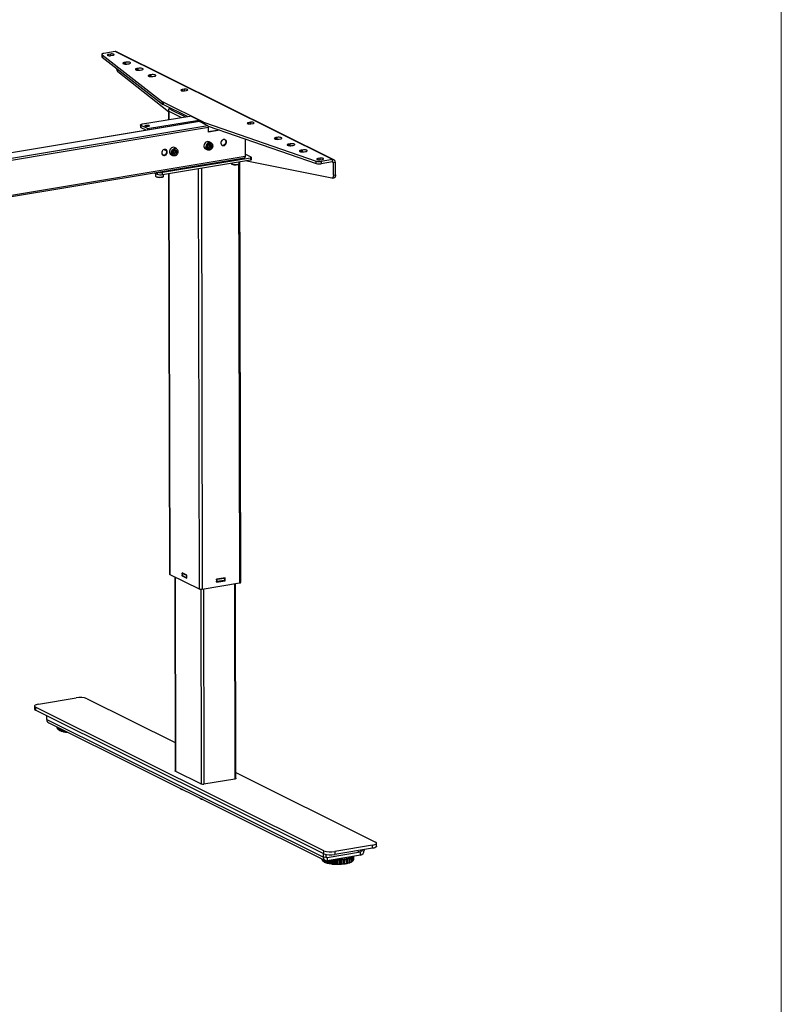
# Model space of a CAD drawing. Units: millimetres. Extents: x 5 to 292, y 5 to 205.
# Drawn here: x 244 to 292, y 62 to 124 of the extents above; entities that cross this region are included whole.
import ezdxf

# ---------------------------------------------------------------- set-up
doc = ezdxf.new("R2010")
doc.units = ezdxf.units.MM

msp = doc.modelspace()

# ---------------------------------------------------------------- linework, layer by layer
at = {"color": 7, "linetype": 'Continuous', "lineweight": 18}
for p, q in [((292, 77.25), (292, 205)), ((292, 5), (292, 77.25))]:
    msp.add_line(p, q, dxfattribs=at)
at = {"color": 7, "linetype": 'Continuous', "lineweight": 25}
for p, q in [((249.202, 122.307), (249.203, 122.163)), ((249.218, 122.282), (253.032, 119.316)), ((249.218, 122.282), (249.218, 122.138)), ((249.218, 122.138), (253.032, 119.173)), ((250.034, 122.486), (249.328, 122.369)), ((249.753, 122.324), (249.623, 122.302)), ((249.772, 122.228), (249.902, 122.25)), ((263.721, 115.68), (250.034, 122.486)), ((263.821, 115.666), (250.135, 122.472)), ((250.716, 121.816), (250.631, 121.802)), ((250.831, 121.702), (250.916, 121.716)), ((253.401, 118.677), (250.207, 121.216)), ((251.5, 121.426), (251.415, 121.412)), ((251.615, 121.312), (251.7, 121.327)), ((252.309, 121.024), (252.224, 121.01)), ((252.423, 120.91), (252.509, 120.924)), ((254.387, 120.106), (254.257, 120.084)), ((254.406, 120.01), (254.536, 120.032)), ((253.032, 119.173), (253.032, 119.316)), ((255.613, 118.028), (253.067, 119.294)), ((253.067, 119.294), (253.068, 119.151)), ((254.589, 118.394), (253.068, 119.151)), ((251.77, 117.925), (254.741, 118.419)), ((253.401, 118.776), (253.402, 118.197)), ((253.42, 118.736), (254.229, 118.334)), ((253.476, 118.939), (253.481, 118.945)), ((253.59, 118.805), (253.507, 118.846)), ((253.525, 118.914), (253.531, 118.921)), ((253.598, 118.801), (253.59, 118.805)), ((254.46, 118.373), (253.598, 118.801)), ((253.602, 118.799), (253.602, 118.809)), ((255.331, 118.077), (212.484, 110.951)), ((255.348, 118.074), (212.5, 110.948)), ((255.87, 117.814), (213.023, 110.688)), ((251.644, 117.863), (251.645, 117.719)), ((252.076, 117.629), (251.678, 117.827)), ((251.678, 117.684), (251.678, 117.827)), ((252.076, 117.629), (255.307, 118.167)), ((255.307, 118.167), (254.809, 118.414)), ((255.87, 117.814), (255.348, 118.074)), ((255.661, 118.009), (262.697, 115.579)), ((258.568, 118.027), (258.438, 118.005)), ((258.587, 117.931), (258.717, 117.953)), ((255.92, 117.694), (213.073, 110.568)), ((252, 117.523), (251.678, 117.684)), ((255.899, 117.783), (262.698, 115.435)), ((255.921, 117.406), (255.92, 117.694)), ((256.594, 117.543), (255.921, 117.431)), ((256.642, 117.526), (255.921, 117.406)), ((255.979, 116.641), (255.874, 116.548)), ((256.081, 116.735), (255.954, 116.798)), ((256.09, 116.596), (255.979, 116.641)), ((256.009, 116.502), (256.003, 116.631)), ((256.096, 116.459), (256.09, 116.596)), ((258.221, 116.981), (258.223, 115.873)), ((260.247, 117.076), (260.162, 117.062)), ((260.362, 116.963), (260.447, 116.977)), ((261.056, 116.674), (260.971, 116.66)), ((261.17, 116.561), (261.256, 116.575)), ((253.124, 116.322), (253.148, 116.314)), ((253.145, 116.309), (253.148, 116.308)), ((253.17, 116.297), (253.173, 116.295)), ((253.195, 116.284), (253.198, 116.283)), ((253.22, 116.272), (253.223, 116.271)), ((253.245, 116.26), (253.248, 116.258)), ((253.27, 116.247), (253.271, 116.247)), ((253.563, 115.989), (253.69, 115.926)), ((253.811, 116.28), (253.706, 116.189)), ((253.706, 116.189), (253.711, 116.051)), ((253.711, 116.059), (253.735, 116.049)), ((253.711, 116.051), (253.822, 116.005)), ((253.735, 116.049), (253.84, 116.14)), ((253.735, 116.049), (253.822, 116.005)), ((253.913, 116.374), (253.786, 116.437)), ((253.922, 116.234), (253.811, 116.28)), ((253.822, 116.005), (253.928, 116.097)), ((253.84, 116.14), (253.836, 116.27)), ((253.84, 116.14), (253.928, 116.097)), ((253.928, 116.097), (253.922, 116.234)), ((255.732, 116.35), (255.859, 116.287)), ((255.874, 116.548), (255.88, 116.411)), ((255.879, 116.42), (255.904, 116.41)), ((255.88, 116.411), (255.991, 116.366)), ((255.904, 116.41), (256.009, 116.502)), ((255.904, 116.41), (255.991, 116.366)), ((255.991, 116.366), (256.096, 116.459)), ((256.009, 116.502), (256.096, 116.459)), ((258.607, 115.84), (258.223, 116.031)), ((261.84, 116.284), (261.754, 116.27)), ((261.954, 116.171), (262.04, 116.185)), ((215.329, 108.67), (258.19, 115.799)), ((253.019, 114.878), (258.57, 115.801)), ((253.02, 114.734), (258.571, 115.657)), ((257.36, 115.456), (257.36, 115.425)), ((257.86, 115.426), (257.859, 115.539)), ((257.946, 89.058), (257.89, 115.544)), ((263.683, 114.515), (258.233, 115.601)), ((258.57, 115.801), (258.571, 115.657)), ((258.621, 115.682), (258.621, 115.826)), ((262.698, 115.435), (262.697, 115.579)), ((262.942, 115.766), (262.812, 115.744)), ((262.961, 115.67), (263.091, 115.691)), ((263.721, 115.68), (263.015, 115.563)), ((263.015, 115.563), (263.015, 115.419)), ((263.721, 115.537), (263.015, 115.419)), ((263.721, 115.537), (263.721, 115.68)), ((263.916, 115.497), (263.786, 115.476)), ((263.788, 114.699), (263.786, 115.476)), ((263.918, 114.721), (263.916, 115.497)), ((252.494, 114.851), (252.678, 114.76)), ((252.589, 114.804), (252.589, 114.632)), ((253.02, 114.734), (253.019, 114.878)), ((253.089, 114.633), (253.089, 114.746)), ((253.409, 114.799), (253.462, 89.584)), ((263.788, 114.699), (263.918, 114.721)), ((263.704, 114.514), (263.835, 114.536)), ((253.482, 89.562), (255.324, 88.646)), ((253.795, 89.407), (253.821, 77.174)), ((254.551, 89.509), (254.253, 89.658)), ((254.253, 89.658), (254.253, 89.466)), ((254.27, 89.469), (254.253, 89.466)), ((254.253, 89.466), (254.552, 89.318)), ((254.27, 89.589), (254.27, 89.649)), ((254.277, 89.585), (254.27, 89.589)), ((254.278, 89.542), (254.27, 89.541)), ((254.27, 89.469), (254.27, 89.541)), ((254.27, 89.541), (254.278, 89.537)), ((254.308, 89.45), (254.27, 89.469)), ((254.278, 89.537), (254.277, 89.585)), ((254.307, 89.63), (254.307, 89.628)), ((254.307, 89.628), (254.531, 89.516)), ((254.312, 89.628), (254.307, 89.628)), ((254.532, 89.353), (254.308, 89.465)), ((254.308, 89.465), (254.308, 89.45)), ((254.329, 89.454), (254.308, 89.45)), ((254.531, 89.516), (254.531, 89.519)), ((254.532, 89.339), (254.532, 89.353)), ((254.552, 89.329), (254.532, 89.339)), ((254.552, 89.318), (254.551, 89.509)), ((256.965, 89.349), (256.432, 89.26)), ((256.481, 89.259), (256.893, 89.327)), ((256.928, 89.295), (256.928, 89.223)), ((256.928, 89.289), (256.935, 89.291)), ((256.941, 89.342), (256.941, 89.299)), ((256.965, 89.158), (256.965, 89.349)), ((255.528, 88.631), (257.87, 89.02)), ((256.432, 89.26), (256.432, 89.069)), ((256.432, 89.207), (256.44, 89.209)), ((256.432, 89.069), (256.965, 89.158)), ((256.432, 89.087), (256.47, 89.093)), ((256.434, 89.215), (256.433, 89.258)), ((256.434, 89.095), (256.434, 89.138)), ((256.48, 89.095), (256.441, 89.089)), ((256.447, 89.143), (256.447, 89.215)), ((256.47, 89.093), (256.48, 89.095)), ((256.47, 89.093), (256.48, 89.095)), ((256.47, 89.093), (256.47, 89.093)), ((256.894, 89.179), (256.482, 89.11)), ((256.483, 89.11), (256.873, 89.175)), ((256.486, 89.107), (256.484, 89.11)), ((256.861, 89.173), (256.879, 89.163)), ((256.886, 89.162), (256.925, 89.169)), ((256.896, 89.165), (256.886, 89.162)), ((256.935, 89.171), (256.896, 89.165)), ((256.925, 89.169), (256.935, 89.171)), ((256.935, 89.171), (256.925, 89.169)), ((256.925, 89.169), (256.925, 89.169)), ((256.932, 89.24), (256.928, 89.241)), ((256.941, 89.226), (256.937, 89.235)), ((256.937, 89.172), (256.965, 89.158)), ((256.942, 89.223), (256.942, 89.18)), ((257.64, 76.695), (257.614, 88.978)), ((244.954, 81.266), (244.955, 81.075)), ((245.206, 81.391), (247.591, 81.788)), ((248.273, 81.736), (253.817, 78.98)), ((263.187, 72.162), (245.021, 81.195)), ((245.021, 81.195), (245.021, 81.004)), ((263.187, 71.97), (245.021, 81.004)), ((245.738, 80.42), (245.738, 80.647)), ((245.738, 80.42), (263.157, 71.758)), ((245.854, 80.213), (263.273, 71.551)), ((246.396, 79.879), (246.396, 79.944)), ((246.408, 79.864), (246.428, 79.857)), ((246.428, 79.813), (246.428, 79.928)), ((246.452, 79.799), (246.512, 79.786)), ((246.513, 79.751), (246.512, 79.886)), ((246.547, 79.739), (246.633, 79.728)), ((246.633, 79.728), (246.633, 79.826)), ((246.633, 79.728), (246.644, 79.697)), ((246.644, 79.697), (246.644, 79.82)), ((246.688, 79.687), (246.78, 79.683)), ((246.78, 79.683), (246.78, 79.753)), ((246.78, 79.683), (246.817, 79.653)), ((246.817, 79.653), (246.816, 79.735)), ((246.866, 79.646), (246.961, 79.648)), ((246.961, 79.648), (246.961, 79.663)), ((246.961, 79.648), (247.02, 79.621)), ((247.02, 79.621), (247.02, 79.633)), ((255.446, 76.365), (253.828, 77.169)), ((257.639, 77.079), (266.439, 72.703)), ((257.582, 76.676), (255.63, 76.351)), ((266.506, 72.44), (266.506, 72.632)), ((263.157, 71.758), (263.157, 71.985)), ((263.187, 71.97), (263.187, 72.162)), ((263.331, 71.786), (263.331, 71.925)), ((265.486, 72.073), (263.396, 71.725)), ((266.254, 72.507), (263.869, 72.11)), ((263.869, 72.11), (263.87, 71.918)), ((266.255, 72.315), (263.87, 71.918)), ((265.487, 71.881), (265.486, 72.073)), ((265.551, 72.198), (265.551, 72.156)), ((265.551, 72.156), (265.725, 72.185)), ((265.725, 72.227), (265.725, 72.185)), ((266.255, 72.315), (266.254, 72.507)), ((263.071, 71.576), (263.071, 71.652)), ((263.085, 71.561), (263.112, 71.552)), ((263.113, 71.511), (263.112, 71.631)), ((263.138, 71.497), (263.206, 71.484)), ((263.157, 71.758), (263.331, 71.786)), ((263.206, 71.45), (263.205, 71.585)), ((263.242, 71.438), (263.33, 71.429)), ((263.33, 71.429), (263.329, 71.533)), ((263.33, 71.429), (263.345, 71.397)), ((263.345, 71.397), (263.345, 71.531)), ((263.39, 71.388), (263.483, 71.384)), ((265.487, 71.881), (263.396, 71.534)), ((263.396, 71.725), (263.396, 71.534)), ((263.483, 71.384), (263.483, 71.548)), ((263.483, 71.384), (263.524, 71.355)), ((263.524, 71.355), (263.523, 71.555)), ((263.575, 71.349), (263.669, 71.352)), ((263.669, 71.352), (263.668, 71.579)), ((263.669, 71.352), (263.732, 71.326)), ((263.731, 71.585), (263.723, 71.588)), ((263.732, 71.326), (263.731, 71.585)), ((263.755, 71.324), (263.754, 71.582)), ((263.875, 71.591), (263.785, 71.582)), ((263.785, 71.582), (263.786, 71.324)), ((263.786, 71.324), (263.876, 71.332)), ((263.958, 71.57), (263.875, 71.591)), ((263.876, 71.332), (263.875, 71.591)), ((263.876, 71.332), (263.958, 71.311)), ((263.958, 71.311), (263.958, 71.57)), ((263.982, 71.311), (263.981, 71.569)), ((264.092, 71.586), (264.012, 71.571)), ((264.012, 71.571), (264.012, 71.313)), ((264.012, 71.313), (264.093, 71.327)), ((264.19, 71.571), (264.092, 71.586)), ((264.093, 71.327), (264.092, 71.586)), ((264.093, 71.327), (264.19, 71.312)), ((264.19, 71.312), (264.19, 71.571)), ((264.214, 71.313), (264.213, 71.572)), ((264.309, 71.595), (264.241, 71.576)), ((264.241, 71.576), (264.242, 71.317)), ((264.242, 71.317), (264.309, 71.336)), ((264.309, 71.336), (264.309, 71.595)), ((264.415, 71.587), (264.309, 71.595)), ((264.309, 71.336), (264.416, 71.328)), ((264.416, 71.328), (264.415, 71.587)), ((264.438, 71.331), (264.438, 71.589)), ((264.512, 71.618), (264.462, 71.595)), ((264.462, 71.595), (264.462, 71.337)), ((264.462, 71.337), (264.512, 71.36)), ((264.512, 71.36), (264.512, 71.618)), ((264.622, 71.617), (264.512, 71.618)), ((264.512, 71.36), (264.623, 71.359)), ((264.623, 71.359), (264.622, 71.617)), ((264.643, 71.363), (264.642, 71.621)), ((264.691, 71.654), (264.661, 71.629)), ((264.661, 71.629), (264.661, 71.37)), ((264.661, 71.37), (264.691, 71.396)), ((264.799, 71.661), (264.691, 71.654)), ((264.691, 71.396), (264.691, 71.654)), ((264.691, 71.396), (264.8, 71.402)), ((264.8, 71.402), (264.799, 71.661)), ((264.816, 71.407), (264.816, 71.666)), ((264.837, 71.701), (264.828, 71.674)), ((264.828, 71.674), (264.829, 71.415)), ((264.829, 71.415), (264.837, 71.442)), ((264.937, 71.715), (264.837, 71.701)), ((264.837, 71.442), (264.837, 71.701)), ((264.837, 71.442), (264.938, 71.456)), ((264.938, 71.456), (264.937, 71.715)), ((265.028, 71.776), (264.941, 71.756)), ((264.941, 71.756), (264.954, 71.73)), ((264.949, 71.462), (264.949, 71.721)), ((264.955, 71.469), (264.955, 71.727)), ((264.955, 71.501), (265.028, 71.517)), ((265.017, 71.803), (265.033, 71.792)), ((265.028, 71.517), (265.028, 71.776)), ((265.035, 71.524), (265.034, 71.783)), ((265.037, 71.528), (265.036, 71.786)), ((265.037, 71.572), (265.068, 71.583)), ((265.068, 71.583), (265.067, 71.812)), ((265.069, 71.59), (265.068, 71.812)), ((265.069, 71.59), (265.069, 71.59))]:
    msp.add_line(p, q, dxfattribs=at)
at = {"color": 8, "linetype": 'Continuous', "lineweight": 25}
for p, q in [((249.623, 122.302), (249.623, 122.228)), ((249.753, 122.324), (249.753, 122.226)), ((250.631, 121.702), (250.631, 121.802)), ((250.716, 121.694), (250.716, 121.816)), ((251.415, 121.312), (251.415, 121.412)), ((251.5, 121.305), (251.5, 121.426)), ((252.224, 120.91), (252.224, 121.01)), ((252.309, 120.903), (252.309, 121.024)), ((254.257, 120.084), (254.257, 120.01)), ((254.387, 120.106), (254.387, 120.007)), ((253.42, 118.736), (253.422, 118.2)), ((253.525, 118.914), (253.526, 118.837)), ((255.614, 117.942), (255.613, 118.028)), ((255.661, 118.009), (255.661, 117.918)), ((258.438, 118.005), (258.438, 117.931)), ((258.568, 118.027), (258.568, 117.928)), ((252.076, 117.629), (252.076, 117.536)), ((260.162, 116.962), (260.162, 117.062)), ((260.247, 116.955), (260.247, 117.076)), ((260.971, 116.56), (260.971, 116.66)), ((261.056, 116.553), (261.056, 116.674)), ((261.755, 116.17), (261.754, 116.27)), ((261.84, 116.163), (261.84, 116.284)), ((258.223, 115.873), (215.256, 108.727)), ((257.814, 115.381), (257.87, 89.02)), ((262.812, 115.744), (262.812, 115.669)), ((262.942, 115.766), (262.942, 115.667)), ((263.786, 115.476), (263.678, 115.53)), ((252.678, 114.882), (252.678, 114.76)), ((253.429, 114.802), (253.482, 89.562)), ((255.268, 115.108), (255.324, 88.646)), ((255.472, 115.142), (255.528, 88.631)), ((253.811, 89.399), (253.837, 77.165)), ((256.432, 89.258), (256.433, 89.258)), ((256.432, 89.215), (256.434, 89.215)), ((256.432, 89.139), (256.434, 89.138)), ((256.432, 89.096), (256.434, 89.095)), ((256.432, 89.087), (256.441, 89.089)), ((257.551, 88.967), (257.577, 76.675)), ((255.429, 88.626), (255.455, 76.361)), ((255.599, 88.643), (255.625, 76.35)), ((246.397, 79.872), (246.397, 79.943)), ((246.408, 79.938), (246.408, 79.864)), ((246.435, 79.807), (246.434, 79.925)), ((246.452, 79.916), (246.452, 79.799)), ((246.524, 79.745), (246.524, 79.88)), ((246.547, 79.869), (246.547, 79.739)), ((246.66, 79.692), (246.66, 79.812)), ((246.687, 79.799), (246.688, 79.687)), ((246.836, 79.649), (246.836, 79.725)), ((246.866, 79.71), (246.866, 79.646)), ((247.042, 79.619), (247.042, 79.622)), ((265.314, 72.159), (265.486, 72.073)), ((265.487, 72.188), (265.551, 72.156)), ((263.073, 71.569), (263.073, 71.651)), ((263.085, 71.645), (263.085, 71.561)), ((263.12, 71.504), (263.12, 71.628)), ((263.138, 71.618), (263.138, 71.497)), ((263.218, 71.444), (263.218, 71.579)), ((263.242, 71.567), (263.242, 71.438)), ((263.339, 71.754), (263.396, 71.725)), ((263.362, 71.392), (263.362, 71.531)), ((263.39, 71.533), (263.39, 71.388)), ((263.544, 71.351), (263.544, 71.558)), ((263.574, 71.563), (263.575, 71.349)), ((265.069, 71.59), (265.068, 71.812))]:
    msp.add_line(p, q, dxfattribs=at)
at = {"color": 7, "linetype": 'Continuous', "lineweight": 25, "flags": 128}
for points in [[(249.328, 122.369), (249.292, 122.362), (249.261, 122.353), (249.236, 122.343), (249.218, 122.331), (249.206, 122.319), (249.202, 122.307), (249.206, 122.294), (249.218, 122.282)], [(249.623, 122.302), (249.583, 122.293), (249.557, 122.28), (249.547, 122.265), (249.556, 122.25), (249.582, 122.238), (249.622, 122.228), (249.671, 122.223), (249.723, 122.223), (249.772, 122.228)], [(249.902, 122.25), (249.942, 122.259), (249.968, 122.272), (249.978, 122.287), (249.969, 122.302), (249.943, 122.315), (249.903, 122.324), (249.854, 122.329), (249.802, 122.329), (249.753, 122.324)], [(250.631, 121.802), (250.582, 121.79), (250.548, 121.775), (250.531, 121.758), (250.534, 121.74), (250.557, 121.723), (250.596, 121.709), (250.649, 121.699), (250.709, 121.695), (250.772, 121.696), (250.831, 121.702)], [(250.916, 121.716), (250.965, 121.728), (250.999, 121.743), (251.016, 121.76), (251.013, 121.778), (250.99, 121.795), (250.951, 121.809), (250.898, 121.819), (250.838, 121.823), (250.775, 121.822), (250.716, 121.816)], [(251.415, 121.412), (251.366, 121.4), (251.331, 121.385), (251.315, 121.368), (251.318, 121.35), (251.341, 121.333), (251.38, 121.319), (251.433, 121.309), (251.493, 121.305), (251.556, 121.306), (251.615, 121.312)], [(251.7, 121.327), (251.749, 121.338), (251.783, 121.353), (251.8, 121.37), (251.797, 121.388), (251.774, 121.405), (251.735, 121.419), (251.682, 121.429), (251.622, 121.434), (251.559, 121.432), (251.5, 121.426)], [(252.224, 121.01), (252.175, 120.998), (252.14, 120.983), (252.124, 120.966), (252.127, 120.948), (252.149, 120.931), (252.189, 120.917), (252.241, 120.907), (252.302, 120.903), (252.365, 120.904), (252.423, 120.91)], [(252.509, 120.924), (252.558, 120.936), (252.592, 120.951), (252.608, 120.968), (252.605, 120.986), (252.583, 121.003), (252.544, 121.017), (252.491, 121.027), (252.43, 121.031), (252.368, 121.03), (252.309, 121.024)], [(254.257, 120.084), (254.217, 120.075), (254.191, 120.062), (254.182, 120.047), (254.191, 120.032), (254.217, 120.019), (254.256, 120.01), (254.305, 120.005), (254.357, 120.005), (254.406, 120.01)], [(254.536, 120.032), (254.576, 120.041), (254.603, 120.054), (254.612, 120.069), (254.603, 120.084), (254.577, 120.097), (254.537, 120.106), (254.488, 120.111), (254.436, 120.111), (254.387, 120.106)], [(251.678, 117.827), (251.657, 117.84), (251.646, 117.854), (251.645, 117.868), (251.653, 117.882), (251.671, 117.895), (251.696, 117.907), (251.73, 117.917), (251.77, 117.925)], [(252.192, 117.83), (252.21, 117.816), (252.21, 117.801), (252.192, 117.787), (252.158, 117.776), (252.113, 117.768), (252.062, 117.766), (252.011, 117.768), (251.965, 117.776), (251.932, 117.787), (251.914, 117.801), (251.915, 117.816), (251.933, 117.83), (251.966, 117.841), (252.011, 117.849), (252.063, 117.852), (252.114, 117.849), (252.159, 117.842), (252.192, 117.83)], [(255.348, 118.074), (255.338, 118.077), (255.331, 118.077)], [(258.438, 118.005), (258.398, 117.996), (258.372, 117.983), (258.362, 117.968), (258.371, 117.953), (258.397, 117.94), (258.437, 117.931), (258.486, 117.926), (258.538, 117.926), (258.587, 117.931)], [(258.717, 117.953), (258.757, 117.962), (258.783, 117.975), (258.792, 117.99), (258.784, 118.005), (258.758, 118.018), (258.718, 118.027), (258.669, 118.032), (258.617, 118.032), (258.568, 118.027)], [(255.954, 116.798), (255.929, 116.808), (255.872, 116.816), (255.813, 116.806), (255.756, 116.779), (255.706, 116.737), (255.665, 116.682), (255.638, 116.62), (255.627, 116.554), (255.631, 116.489), (255.651, 116.431), (255.685, 116.384), (255.731, 116.35), (255.732, 116.35)], [(255.908, 116.73), (255.911, 116.732), (255.969, 116.75), (256.028, 116.751), (256.082, 116.734), (256.128, 116.701), (256.162, 116.654), (256.182, 116.595), (256.186, 116.531), (256.175, 116.465), (256.148, 116.403), (256.108, 116.348), (256.057, 116.306), (256.001, 116.279), (255.942, 116.269), (255.885, 116.277), (255.834, 116.302), (255.793, 116.343), (255.766, 116.396), (255.756, 116.437)], [(255.815, 116.572), (255.798, 116.512), (255.795, 116.452), (255.808, 116.396), (255.835, 116.348), (255.875, 116.313), (255.923, 116.294), (255.976, 116.291), (256.03, 116.306), (256.081, 116.337), (256.123, 116.381), (256.155, 116.435), (256.172, 116.495), (256.175, 116.555), (256.162, 116.611), (256.135, 116.659), (256.095, 116.694), (256.047, 116.713), (255.994, 116.715), (255.94, 116.701), (255.889, 116.67), (255.847, 116.626), (255.815, 116.572)], [(256.877, 116.559), (256.928, 116.576), (256.975, 116.609), (257.012, 116.654), (257.038, 116.708), (257.049, 116.765), (257.046, 116.822), (257.027, 116.872), (256.994, 116.911), (256.951, 116.936), (256.902, 116.945), (256.85, 116.936), (256.801, 116.911), (256.758, 116.872), (256.726, 116.822), (256.707, 116.765), (256.704, 116.708), (256.715, 116.654), (256.741, 116.609), (256.779, 116.576), (256.826, 116.559), (256.877, 116.559)], [(256.946, 116.938), (256.975, 116.911), (257, 116.866), (257.012, 116.812), (257.008, 116.755), (256.99, 116.699), (256.957, 116.648), (256.915, 116.609), (256.865, 116.584), (256.814, 116.576), (256.769, 116.582)], [(260.162, 117.062), (260.113, 117.051), (260.079, 117.036), (260.062, 117.018), (260.065, 117), (260.088, 116.983), (260.127, 116.969), (260.18, 116.96), (260.24, 116.955), (260.303, 116.956), (260.362, 116.963)], [(260.447, 116.977), (260.496, 116.988), (260.53, 117.003), (260.547, 117.021), (260.544, 117.039), (260.521, 117.056), (260.482, 117.07), (260.429, 117.079), (260.369, 117.084), (260.306, 117.083), (260.247, 117.076)], [(260.971, 116.66), (260.922, 116.649), (260.887, 116.633), (260.871, 116.616), (260.874, 116.598), (260.896, 116.581), (260.936, 116.567), (260.988, 116.558), (261.049, 116.553), (261.112, 116.554), (261.17, 116.561)], [(261.256, 116.575), (261.305, 116.586), (261.339, 116.601), (261.355, 116.619), (261.352, 116.637), (261.33, 116.653), (261.291, 116.667), (261.238, 116.677), (261.177, 116.682), (261.115, 116.681), (261.056, 116.674)], [(253.147, 115.939), (253.198, 115.956), (253.245, 115.988), (253.283, 116.034), (253.309, 116.087), (253.32, 116.145), (253.316, 116.201), (253.297, 116.251), (253.265, 116.291), (253.222, 116.316), (253.172, 116.324), (253.121, 116.316), (253.071, 116.291), (253.029, 116.251), (252.996, 116.201), (252.978, 116.145), (252.974, 116.087), (252.986, 116.034), (253.012, 115.988), (253.049, 115.956), (253.096, 115.939), (253.147, 115.939)], [(253.216, 116.318), (253.245, 116.291), (253.271, 116.246), (253.283, 116.192), (253.279, 116.135), (253.26, 116.078), (253.228, 116.028), (253.185, 115.989), (253.136, 115.964), (253.084, 115.955), (253.04, 115.962)], [(253.786, 116.437), (253.771, 116.444), (253.715, 116.455), (253.656, 116.449), (253.598, 116.425), (253.546, 116.385), (253.504, 116.333), (253.474, 116.272), (253.459, 116.206), (253.461, 116.141), (253.478, 116.081), (253.509, 116.032), (253.553, 115.995), (253.563, 115.989)], [(253.619, 115.992), (253.594, 116.047), (253.585, 116.11), (253.592, 116.176), (253.614, 116.24), (253.651, 116.298), (253.698, 116.344), (253.754, 116.376), (253.812, 116.391), (253.87, 116.389), (253.913, 116.374)], [(253.69, 115.926), (253.657, 115.948), (253.619, 115.992)], [(253.655, 116.004), (253.691, 115.964), (253.736, 115.938), (253.788, 115.93), (253.843, 115.938), (253.895, 115.963), (253.941, 116.003), (253.976, 116.054), (253.999, 116.112), (254.007, 116.173), (254, 116.231), (253.978, 116.282), (253.942, 116.322), (253.897, 116.347), (253.845, 116.356), (253.791, 116.347), (253.738, 116.322), (253.693, 116.283), (253.657, 116.232), (253.634, 116.174), (253.626, 116.113), (253.633, 116.055), (253.655, 116.004)], [(261.754, 116.27), (261.706, 116.259), (261.671, 116.244), (261.655, 116.226), (261.658, 116.208), (261.68, 116.191), (261.72, 116.178), (261.772, 116.168), (261.833, 116.163), (261.896, 116.164), (261.954, 116.171)], [(262.04, 116.185), (262.089, 116.196), (262.123, 116.211), (262.139, 116.229), (262.136, 116.247), (262.114, 116.264), (262.074, 116.278), (262.022, 116.287), (261.961, 116.292), (261.898, 116.291), (261.84, 116.284)], [(257.36, 115.425), (257.361, 115.418), (257.377, 115.399), (257.411, 115.382), (257.459, 115.368), (257.518, 115.359), (257.584, 115.355), (257.652, 115.355), (257.717, 115.361), (257.774, 115.372), (257.819, 115.387), (257.848, 115.405), (257.86, 115.424), (257.86, 115.426)], [(257.843, 115.401), (257.839, 115.396), (257.81, 115.379), (257.768, 115.365), (257.713, 115.354), (257.651, 115.349), (257.585, 115.348), (257.522, 115.352), (257.465, 115.361), (257.419, 115.374), (257.387, 115.391), (257.377, 115.4)], [(258.223, 115.873), (258.222, 115.854), (258.219, 115.838), (258.215, 115.823), (258.209, 115.812), (258.201, 115.804), (258.193, 115.799), (258.19, 115.799)], [(258.607, 115.84), (258.615, 115.835), (258.62, 115.83), (258.62, 115.824), (258.617, 115.818), (258.61, 115.813), (258.6, 115.808), (258.586, 115.804), (258.57, 115.801)], [(258.571, 115.657), (258.587, 115.66), (258.6, 115.665), (258.611, 115.669), (258.617, 115.675), (258.621, 115.68), (258.621, 115.682)], [(262.812, 115.744), (262.772, 115.734), (262.746, 115.721), (262.736, 115.707), (262.745, 115.692), (262.771, 115.679), (262.811, 115.669), (262.86, 115.664), (262.912, 115.664), (262.961, 115.67)], [(263.091, 115.691), (263.131, 115.701), (263.157, 115.714), (263.166, 115.729), (263.158, 115.743), (263.132, 115.756), (263.092, 115.766), (263.043, 115.771), (262.991, 115.771), (262.942, 115.766)], [(263.788, 114.699), (263.786, 114.658), (263.78, 114.62), (263.771, 114.586), (263.758, 114.558), (263.743, 114.536), (263.724, 114.521), (263.704, 114.514), (263.683, 114.515)], [(263.918, 114.721), (263.916, 114.679), (263.91, 114.641), (263.901, 114.608), (263.888, 114.58), (263.873, 114.558), (263.854, 114.543), (263.835, 114.536)], [(252.589, 114.632), (252.593, 114.62), (252.613, 114.602), (252.65, 114.585)], [(252.65, 114.585), (252.701, 114.573), (252.762, 114.564), (252.829, 114.561), (252.897, 114.563), (252.96, 114.57), (253.015, 114.582), (253.056, 114.597), (253.082, 114.615), (253.089, 114.633)], [(253.073, 114.607), (253.072, 114.607), (253.048, 114.589), (253.008, 114.574), (252.955, 114.563), (252.894, 114.556), (252.829, 114.554), (252.765, 114.557), (252.706, 114.565), (252.657, 114.578)], [(256.941, 89.299), (256.941, 89.297), (256.94, 89.294), (256.938, 89.292), (256.936, 89.291), (256.933, 89.291), (256.931, 89.291), (256.929, 89.293), (256.928, 89.295)], [(256.941, 89.345), (256.941, 89.344), (256.941, 89.342)], [(256.433, 89.258), (256.434, 89.259), (256.434, 89.261)], [(256.447, 89.215), (256.445, 89.212), (256.444, 89.21), (256.441, 89.209), (256.439, 89.208), (256.437, 89.209), (256.435, 89.21), (256.434, 89.212), (256.434, 89.215)], [(256.434, 89.138), (256.434, 89.141), (256.435, 89.143), (256.437, 89.145), (256.439, 89.146), (256.442, 89.147), (256.444, 89.146), (256.446, 89.145), (256.447, 89.143)], [(256.482, 89.11), (256.484, 89.109), (256.485, 89.107), (256.486, 89.105), (256.486, 89.103), (256.485, 89.1), (256.484, 89.098), (256.482, 89.096), (256.48, 89.095)], [(256.896, 89.165), (256.894, 89.165), (256.892, 89.166), (256.89, 89.167), (256.889, 89.17), (256.889, 89.172), (256.89, 89.175), (256.892, 89.177), (256.894, 89.179)], [(256.928, 89.223), (256.93, 89.225), (256.931, 89.227), (256.934, 89.229), (256.936, 89.229), (256.938, 89.228), (256.94, 89.227), (256.941, 89.225), (256.942, 89.223)], [(257.87, 89.02), (257.894, 89.025), (257.914, 89.032), (257.93, 89.039), (257.94, 89.047), (257.945, 89.055), (257.946, 89.058)], [(245.206, 81.391), (245.126, 81.375), (245.059, 81.354), (245.007, 81.33), (244.972, 81.304), (244.956, 81.276), (244.959, 81.248), (244.981, 81.221), (245.021, 81.195)], [(246.513, 79.755), (246.479, 79.789), (246.474, 79.794)], [(247.102, 79.593), (247.034, 79.6), (246.919, 79.616), (246.813, 79.636), (246.718, 79.661), (246.636, 79.689), (246.568, 79.72), (246.529, 79.743)], [(253.828, 77.169), (253.818, 77.176), (253.812, 77.184), (253.811, 77.191), (253.815, 77.199), (253.82, 77.203)], [(257.639, 76.724), (257.642, 76.722), (257.648, 76.714), (257.649, 76.707), (257.645, 76.699), (257.635, 76.692), (257.621, 76.686), (257.603, 76.68), (257.582, 76.676)], [(254.288, 76.019), (254.267, 76.023), (254.255, 76.026)], [(255.533, 75.4), (255.511, 75.404), (255.499, 75.407)], [(266.254, 72.507), (266.334, 72.523), (266.401, 72.544), (266.453, 72.568), (266.488, 72.594), (266.504, 72.622), (266.501, 72.65), (266.479, 72.677), (266.439, 72.703)], [(266.506, 72.44), (266.505, 72.43), (266.489, 72.402), (266.454, 72.376), (266.402, 72.352), (266.335, 72.332), (266.255, 72.315)], [(264.936, 71.456), (264.89, 71.428), (264.82, 71.398), (264.736, 71.37), (264.64, 71.345), (264.533, 71.325), (264.417, 71.308), (264.295, 71.297), (264.169, 71.29), (264.041, 71.289), (263.913, 71.292), (263.788, 71.3), (263.669, 71.313), (263.557, 71.331), (263.454, 71.353), (263.363, 71.379), (263.285, 71.408), (263.222, 71.44), (263.174, 71.474), (263.155, 71.494)], [(263.95, 71.626), (263.976, 71.625), (264.104, 71.624), (264.232, 71.628), (264.356, 71.637), (264.476, 71.651), (264.587, 71.67), (264.689, 71.692), (264.779, 71.718), (264.856, 71.748), (264.919, 71.78), (264.933, 71.789)], [(264.949, 71.721), (264.95, 71.722), (264.952, 71.723), (264.953, 71.724), (264.954, 71.725), (264.954, 71.726), (264.955, 71.727), (264.955, 71.728), (264.954, 71.73)], [(264.992, 71.509), (264.983, 71.497), (264.955, 71.47)], [(265.034, 71.783), (265.035, 71.784), (265.036, 71.785), (265.036, 71.786), (265.036, 71.787), (265.036, 71.788), (265.035, 71.789), (265.034, 71.791), (265.033, 71.792)]]:
    msp.add_lwpolyline(points, dxfattribs=at)
at = {"color": 7, "linetype": 'Continuous', "lineweight": 25}
for centre, radius, start, end in [((249.233, 122.165), 0.0302, 183.18896, 240.65333), ((250.063, 122.325), 0.164, 63.94632, 100.09673), ((250.483, 121.476), 0.379, 184.11136, 223.36153), ((253.16, 119.485), 0.212, 232.88085, 244.18442), ((253.16, 119.342), 0.212, 232.88085, 244.18442), ((254.765, 118.289), 0.133, 70.72209, 100.62757), ((255.198, 118.007), 0.193, 14.64148, 55.64563), ((255.792, 118.393), 0.406, 243.94229, 251.27266), ((255.777, 117.705), 0.144, 355.47101, 49.55756), ((251.69, 117.728), 0.0461, 191.24315, 254.8014), ((251.984, 117.487), 0.169, 20.69487, 57.29952), ((262.892, 116.28), 0.727, 254.50827, 279.7434), ((262.892, 116.136), 0.727, 254.50827, 279.7434), ((263.746, 115.511), 0.171, 355.43634, 98.34291), ((263.729, 115.48), 0.0571, 355.43634, 98.34291), ((252.897, 115.386), 0.663, 250.72209, 280.62757), ((252.895, 115.602), 0.735, 256.08836, 279.7581), ((253.489, 89.589), 0.0277, 191.24315, 254.8014), ((256.895, 89.334), 0.00675, 156.01867, 251.09733), ((256.44, 89.095), 0.00588, 175.43634, 278.34291), ((256.477, 89.267), 0.00869, 299.35265, 19.32629), ((256.884, 89.174), 0.0114, 175.43634, 278.34291), ((256.927, 89.23), 0.0108, 24.49631, 80.88028), ((256.933, 89.179), 0.00861, 282.92689, 0.81023), ((255.455, 89.022), 0.398, 250.72209, 280.62757), ((247.835, 80.484), 1.326, 70.72209, 100.62757), ((245.045, 81.093), 0.0923, 191.24315, 254.8014), ((245.96, 80.409), 0.223, 177.19083, 241.47437), ((246.48, 79.885), 0.0836, 184.36915, 189.08858), ((246.411, 79.879), 0.0152, 205.83343, 260.41142), ((246.572, 79.944), 0.194, 222.3249, 225.02104), ((246.458, 79.837), 0.038, 232.6879, 261.76267), ((246.774, 80.236), 0.551, 241.70014, 243.04321), ((246.554, 79.814), 0.0745, 246.2037, 264.60474), ((247.016, 80.841), 1.203, 252.01629, 252.81414), ((246.692, 79.804), 0.117, 254.24022, 267.82158), ((247.222, 81.663), 2.051, 258.59557, 259.15451), ((246.863, 79.799), 0.153, 259.79152, 271.15029), ((247.346, 82.472), 2.869, 263.4817, 263.92858), ((247.059, 79.776), 0.158, 263.97954, 267.19845), ((255.564, 76.703), 0.358, 250.72209, 280.62757), ((263.625, 73.414), 1.326, 250.72209, 280.62757), ((263.625, 73.222), 1.326, 250.72209, 280.62757), ((265.468, 72.155), 0.0836, 282.92689, 0.81023), ((265.418, 72.18), 0.307, 282.92689, 0.81023), ((263.159, 71.596), 0.0899, 192.53689, 197.03349), ((263.088, 71.579), 0.0181, 212.23391, 260.49691), ((263.274, 71.683), 0.236, 226.89316, 229.25292), ((263.144, 71.54), 0.0436, 235.7584, 262.20686), ((263.366, 71.741), 0.209, 175.43634, 278.34291), ((263.489, 72.031), 0.646, 243.98752, 245.19443), ((263.249, 71.52), 0.082, 247.92005, 265.16869), ((263.388, 71.782), 0.0571, 175.43634, 278.34291), ((263.73, 72.686), 1.345, 253.38456, 254.12495), ((263.393, 71.512), 0.124, 255.36692, 268.40887), ((263.924, 73.526), 2.207, 259.55949, 260.09172), ((263.57, 71.506), 0.157, 260.63174, 271.76277), ((264.031, 74.561), 2.992, 264.25588, 264.69047), ((264.031, 74.302), 2.992, 264.25588, 264.69047), ((263.769, 71.752), 0.17, 264.79944, 275.36684), ((263.77, 71.493), 0.17, 264.79944, 275.36684), ((264.048, 74.568), 2.982, 264.88256, 266.67787), ((264.062, 74.818), 3.232, 266.68989, 270.54478), ((264.061, 75.012), 3.443, 268.28164, 268.67735), ((264.061, 74.753), 3.443, 268.28164, 268.67735), ((263.986, 71.727), 0.158, 268.41095, 279.51931), ((263.986, 71.468), 0.158, 268.41095, 279.51931), ((264.064, 74.766), 3.181, 270.50662, 274.4031), ((264.064, 74.975), 3.407, 272.11652, 272.51506), ((264.065, 74.716), 3.407, 272.11652, 272.51506), ((264.21, 71.697), 0.125, 271.76791, 284.75444), ((264.21, 71.438), 0.125, 271.76791, 284.75444), ((264.104, 74.274), 2.687, 274.35583, 278.7168), ((264.105, 74.465), 2.895, 276.15886, 276.60313), ((264.105, 74.206), 2.895, 276.15886, 276.60313), ((264.43, 71.672), 0.0829, 275.0104, 292.1407), ((264.431, 71.413), 0.0829, 275.0104, 292.1407), ((264.223, 73.516), 1.92, 278.63739, 284.09508), ((264.229, 73.663), 2.083, 280.89574, 281.44903), ((264.229, 73.404), 2.083, 280.89574, 281.44903), ((264.636, 71.665), 0.0443, 277.9835, 304.1649), ((264.636, 71.407), 0.0443, 277.9835, 304.1649), ((264.42, 72.746), 1.125, 283.92642, 291.72496), ((264.436, 72.837), 1.231, 287.1569, 287.94253), ((264.437, 72.578), 1.231, 287.1569, 287.94253), ((264.812, 71.684), 0.0185, 279.73257, 327.34967), ((264.813, 71.425), 0.0185, 279.73257, 327.34967), ((264.649, 72.181), 0.515, 291.29539, 304.44137), ((264.681, 72.223), 0.569, 296.7484, 298.06228), ((264.681, 71.964), 0.569, 296.7484, 298.06228), ((264.82, 71.932), 0.214, 304.54278, 321.09204), ((264.946, 71.471), 0.00932, 289.58839, 347.8216), ((264.887, 71.92), 0.202, 314.32521, 316.95009), ((264.888, 71.662), 0.202, 314.32521, 316.95009), ((265.031, 71.528), 0.00537, 312.99822, 357.79326), ((264.985, 71.598), 0.0845, 349.52231, 354.20943)]:
    msp.add_arc(centre, radius, start, end, dxfattribs=at)
at = {"color": 8, "linetype": 'Continuous', "lineweight": 25}
for centre, radius, start, end in [((256.03, 116.476), 0.276, 156.05231, 188.22785), ((256.037, 116.48), 0.282, 117.18624, 157.29005)]:
    msp.add_arc(centre, radius, start, end, dxfattribs=at)
at = {"color": 7, "linetype": 'Continuous', "lineweight": 25}
for major_axis in [(0.136, 0.161), (0.0454, 0.0537)]:
    msp.add_ellipse((253.55, 118.901), major_axis=major_axis, ratio=0.38547, start_param=1.665041, end_param=3.235837, dxfattribs=at)
for points, knots in [([(253.132, 116.318), (253.134, 116.317), (253.137, 116.313), (253.142, 116.311), (253.146, 116.311)], [0, 0, 0, 0, 0.40345, 1, 1, 1, 1]), ([(253.133, 116.319), (253.135, 116.316), (253.146, 116.305), (253.161, 116.303), (253.173, 116.301)], [0, 0, 0, 0, 0.208382, 1, 1, 1, 1]), ([(253.141, 116.321), (253.147, 116.313), (253.155, 116.303), (253.168, 116.299), (253.171, 116.298)], [0, 0, 0, 0, 0.750222, 1, 1, 1, 1]), ([(253.144, 116.32), (253.15, 116.312), (253.158, 116.301), (253.171, 116.298), (253.174, 116.297)], [0, 0, 0, 0, 0.750797, 1, 1, 1, 1]), ([(253.152, 116.323), (253.162, 116.309), (253.174, 116.292), (253.192, 116.287), (253.195, 116.286)], [0, 0, 0, 0, 0.834704, 1, 1, 1, 1]), ([(253.156, 116.32), (253.166, 116.307), (253.178, 116.291), (253.196, 116.285), (253.199, 116.285)], [0, 0, 0, 0, 0.830294, 1, 1, 1, 1]), ([(253.172, 116.32), (253.173, 116.318), (253.18, 116.298), (253.198, 116.28), (253.217, 116.275), (253.22, 116.274)], [0, 0, 0, 0, 0.1194227, 0.8611017, 1, 1, 1, 1]), ([(253.174, 116.32), (253.175, 116.317), (253.183, 116.297), (253.201, 116.279), (253.22, 116.273), (253.223, 116.272)], [0, 0, 0, 0, 0.139583, 0.864282, 1, 1, 1, 1]), ([(253.189, 116.327), (253.192, 116.318), (253.201, 116.291), (253.223, 116.268), (253.242, 116.262), (253.245, 116.261)], [0, 0, 0, 0, 0.313699, 0.891746, 1, 1, 1, 1]), ([(253.194, 116.321), (253.197, 116.313), (253.205, 116.288), (253.231, 116.263), (253.256, 116.257), (253.265, 116.254)], [0, 0, 0, 0, 0.224175, 0.727556, 1, 1, 1, 1]), ([(253.216, 116.315), (253.22, 116.305), (253.229, 116.278), (253.251, 116.254), (253.27, 116.248), (253.273, 116.247)], [0, 0, 0, 0, 0.325521, 0.893611, 1, 1, 1, 1]), ([(253.239, 116.302), (253.241, 116.292), (253.243, 116.281), (253.251, 116.274), (253.251, 116.273)], [0, 0, 0, 0, 0.909038, 1, 1, 1, 1]), ([(256.893, 89.327), (256.893, 89.327), (256.892, 89.328), (256.887, 89.329), (256.882, 89.332), (256.879, 89.334), (256.877, 89.335)], [0, 0, 0, 0, 0.04042, 0.2452, 0.730177, 1, 1, 1, 1]), ([(256.432, 89.158), (256.434, 89.156), (256.439, 89.153), (256.444, 89.148), (256.446, 89.144), (256.447, 89.143), (256.447, 89.143)], [0, 0, 0, 0, 0.412585, 0.80274, 0.967483, 1, 1, 1, 1]), ([(256.484, 89.11), (256.484, 89.11), (256.484, 89.11), (256.483, 89.11), (256.482, 89.11), (256.482, 89.11)], [0, 0, 0, 0, 0.572088, 0.92946, 1, 1, 1, 1]), ([(256.873, 89.175), (256.876, 89.175), (256.882, 89.176), (256.889, 89.178), (256.893, 89.178), (256.894, 89.179)], [0, 0, 0, 0, 0.576302, 0.883539, 1, 1, 1, 1]), ([(254.123, 76.101), (254.131, 76.092), (254.147, 76.071), (254.181, 76.052), (254.214, 76.038), (254.237, 76.031), (254.249, 76.027), (254.254, 76.026), (254.256, 76.026)], [0, 0, 0, 0, 0.2348151, 0.5322774, 0.7536333, 0.8757837, 0.9593714, 1, 1, 1, 1]), ([(255.367, 75.482), (255.375, 75.473), (255.392, 75.452), (255.425, 75.433), (255.458, 75.42), (255.481, 75.412), (255.494, 75.409), (255.499, 75.407), (255.5, 75.407)], [0, 0, 0, 0, 0.234815, 0.532277, 0.753633, 0.875784, 0.959371, 1, 1, 1, 1])]:
    msp.add_open_spline(points, degree=3, knots=knots, dxfattribs=at)

doc.saveas('drawing.dxf')
